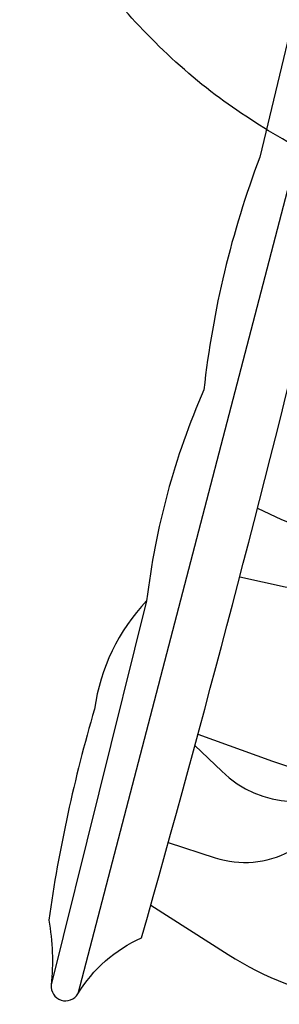
# Model space of a CAD drawing. Extents: x -289 to 322, y -214 to 191.
# Drawn here: x 127 to 138, y -111 to -67 of the extents above; entities that cross this region are included whole.
import ezdxf

# ---------------------------------------------------------------- set-up
doc = ezdxf.new("R2010")
doc.units = 0
doc.header["$LTSCALE"] = 10
doc.header["$MEASUREMENT"] = 0
doc.layers.add('PW_STRUCTURE', color=140, linetype='CONTINUOUS')

msp = doc.modelspace()

# ---------------------------------------------------------------- linework, layer by layer
at = {"layer": 'PW_STRUCTURE', "elevation": 136}
msp.add_lwpolyline([(161.358, -73.528, -0.016186), (158.587, -74.433, -0.0376), (154.807, -75.184, -0.003765), (152.881, -75.337, -0.034202), (149.29, -75.252, -0.038131), (145.473, -74.636, -0.03734), (141.822, -73.494, -0.034639), (138.413, -71.857, -0.032675), (135.201, -69.726, -0.037736), (132.153, -66.966, -0.034969), (129.655, -63.974, -0.034684), (127.542, -60.627, -0.002222), (126.605, -58.779, -6.164496)], format="xyb", dxfattribs=at)
at = {"layer": 'PW_STRUCTURE'}
for points in [[(139.697, -63.104), (137.401, -72.676, 0.063266), (134.885, -83.135, 0.073989), (132.312, -92.622, 0.156123), (129.967, -97.481, 0.035606), (127.909, -106.968, -0.069973), (128.023, -109.883, 0.800179), (129.224, -110.283, -0.15456), (132.083, -107.768, 0.009326), (139.968, -77.759, 0.009326)], [(137.294, -88.459), (138.373, -88.965, 0.422144), (150.269, -84.011, 0.422144)], [(136.495, -91.543), (138.544, -91.994, 0.368621), (142.987, -89.625, 0.368621)], [(134.617, -98.609), (137.973, -99.824, 0.406282), (154.48, -92.365, 0.406282)], [(134.479, -99.117), (135.685, -100.281, 0.377156), (142.007, -100.594)], [(133.284, -103.478), (135.399, -104.167, 0.424655), (140.848, -101.275, 0.424655)], [(132.499, -106.291), (135.978, -108.517, 0.429792), (155.95, -103.57)]]:
    msp.add_lwpolyline(points, format="xyb", dxfattribs=at)
for points in [[(141.522, -63.104), (129.224, -110.283)], [(132.312, -92.622), (128.023, -109.883)]]:
    msp.add_lwpolyline(points, dxfattribs=at)

doc.saveas('drawing.dxf')
